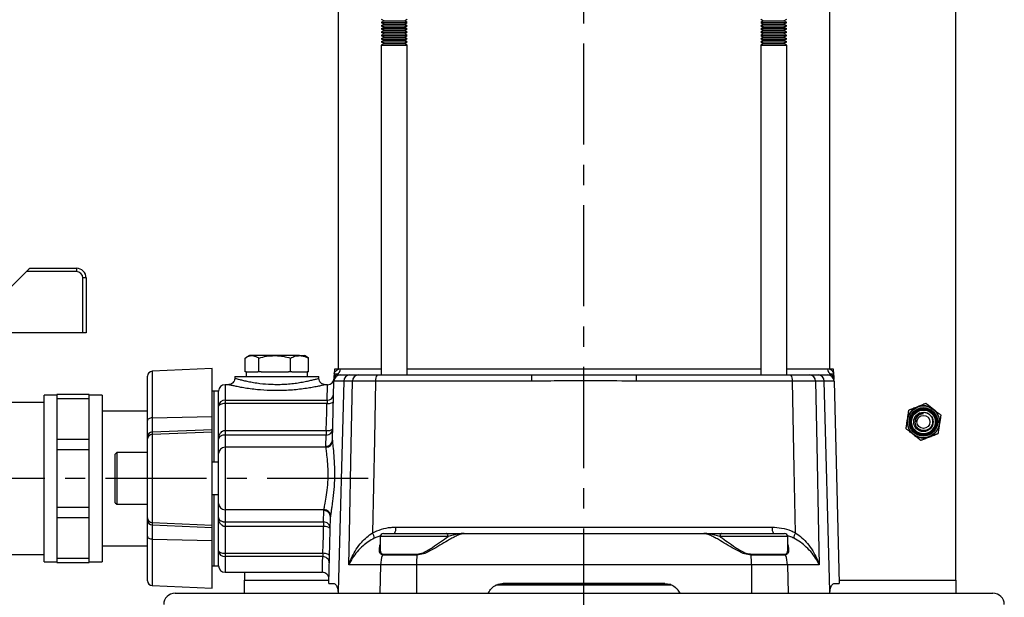
# Model space of a CAD drawing. Units: inches. Extents: x -1 to 2099, y -9 to 2961.
# Drawn here: x 680 to 984, y 1852 to 2031 of the extents above; entities that cross this region are included whole.
import ezdxf

# ---------------------------------------------------------------- set-up
doc = ezdxf.new("R2010")
doc.units = ezdxf.units.IN
doc.header["$MEASUREMENT"] = 0
doc.linetypes.add('CENTER', pattern=[2, 1.25, -0.25, 0.25, -0.25])
doc.layers.add('Centre', color=1, linetype='CENTER')
doc.layers.add('Dimension', color=44, linetype='Continuous')
doc.styles.get("Standard").update_dxf_attribs({"font": 'arial.ttf'})
doc.dimstyles.new('ISO-25', dxfattribs={"dimtxt": 2.5, "dimasz": 2.5, "dimexe": 1.25, "dimexo": 0.625, "dimtad": 1, "dimtxsty": 'Standard', "dimcen": 2.5, "dimadec": 0, "dimazin": 0, "dimtfac": 1, "dimtmove": 0, "dimatfit": 3, "dimfxl": 0, "dimarcsym": 0})

# ---------------------------------------------------------------- blocks, each defined once
blk = doc.blocks.new('*D302')
at = {"layer": 'Defpoints', "color": 0, "transparency": 16777216}
for p in [(518.35, 1888.82), (313.25, 1823.32), (694.15, 1823.32)]:
    blk.add_point(p, dxfattribs=at)
at = {"layer": 'Dimension', "color": 0, "lineweight": -2, "transparency": 16777216}
for p, q in [((313.25, 1921.82), (313.25, 1954.82)), ((508.35, 1888.82), (303.25, 1888.82)), ((313.25, 1888.82), (313.25, 1823.32)), ((684.15, 1823.32), (303.25, 1823.32)), ((313.25, 1790.32), (313.25, 1715.82)), ((313.25, 1715.82), (232.99, 1715.82))]:
    blk.add_line(p, q, dxfattribs=at)
at = {"layer": 'Dimension', "color": 0, "transparency": 16777216}
for points in [[(307.75, 1921.82), (318.75, 1921.82), (313.25, 1888.82)], [(307.75, 1790.32), (318.75, 1790.32), (313.25, 1823.32)]]:
    blk.add_solid(points, dxfattribs=at)
at = {"layer": 'Dimension', "color": 0, "transparency": 16777216, "insert": (265.62, 1745.85), "char_height": 25, "attachment_point": 5}
blk.add_mtext('65,5', dxfattribs=at)

msp = doc.modelspace()

# ---------------------------------------------------------------- linework, layer by layer
at = {"color": 7, "linetype": 'Continuous', "lineweight": 25}
for p, q in [((969.133, 1857.3182), (969.133, 2073.3182)), ((778.1466, 2036.6598), (778.1466, 1922.6182)), ((930.1466, 1922.6182), (930.1466, 2036.6598)), ((791.4567, 2030.8182), (792.3227, 2030.3182)), ((792.3227, 2030.3182), (791.4567, 2029.8182)), ((791.4567, 2029.8182), (792.3227, 2029.3182)), ((791.4567, 2029.8182), (792.1673, 2029.8182)), ((792.3227, 2029.3182), (791.4567, 2028.8182)), ((791.4567, 2028.8182), (792.3227, 2028.3182)), ((791.4567, 2028.8182), (792.1673, 2028.8182)), ((792.3227, 2028.3182), (791.4567, 2027.8182)), ((792.1673, 2029.8182), (799.4567, 2029.8182)), ((792.1673, 2028.8182), (799.4567, 2028.8182)), ((792.3227, 2030.3182), (792.8795, 2030.3182)), ((792.3227, 2029.3182), (792.8795, 2029.3182)), ((792.3227, 2028.3182), (792.8795, 2028.3182)), ((792.8795, 2030.3182), (798.5907, 2030.3182)), ((792.8795, 2029.3182), (798.5907, 2029.3182)), ((792.8795, 2028.3182), (798.5907, 2028.3182)), ((798.5907, 2030.3182), (799.4567, 2030.8182)), ((799.4567, 2029.8182), (798.5907, 2030.3182)), ((798.5907, 2029.3182), (799.4567, 2029.8182)), ((799.4567, 2028.8182), (798.5907, 2029.3182)), ((798.5907, 2028.3182), (799.4567, 2028.8182)), ((799.4567, 2027.8182), (798.5907, 2028.3182)), ((908.8364, 2030.8182), (909.7025, 2030.3182)), ((909.7025, 2030.3182), (908.8364, 2029.8182)), ((908.8364, 2029.8182), (909.7025, 2029.3182)), ((908.8364, 2029.8182), (915.1124, 2029.8182)), ((909.7025, 2029.3182), (908.8364, 2028.8182)), ((908.8364, 2028.8182), (909.7025, 2028.3182)), ((908.8364, 2028.8182), (915.1124, 2028.8182)), ((909.7025, 2028.3182), (908.8364, 2027.8182)), ((909.7025, 2030.3182), (914.6196, 2030.3182)), ((909.7025, 2029.3182), (914.6196, 2029.3182)), ((909.7025, 2028.3182), (914.6196, 2028.3182)), ((914.6196, 2030.3182), (915.9704, 2030.3182)), ((914.6196, 2029.3182), (915.9704, 2029.3182)), ((914.6196, 2028.3182), (915.9704, 2028.3182)), ((915.1124, 2029.8182), (916.8364, 2029.8182)), ((915.1124, 2028.8182), (916.8364, 2028.8182)), ((915.9704, 2030.3182), (916.8364, 2030.8182)), ((916.8364, 2029.8182), (915.9704, 2030.3182)), ((915.9704, 2029.3182), (916.8364, 2029.8182)), ((916.8364, 2028.8182), (915.9704, 2029.3182)), ((915.9704, 2028.3182), (916.8364, 2028.8182)), ((916.8364, 2027.8182), (915.9704, 2028.3182)), ((791.4567, 2027.8182), (792.3227, 2027.3182)), ((791.4567, 2027.8182), (792.1673, 2027.8182)), ((792.3227, 2027.3182), (791.4567, 2026.8182)), ((791.4567, 2026.8182), (792.3227, 2026.3182)), ((791.4567, 2026.8182), (792.1673, 2026.8182)), ((792.3227, 2026.3182), (791.4567, 2025.8182)), ((791.4567, 2025.8182), (792.3227, 2025.3182)), ((791.4567, 2025.8182), (792.1673, 2025.8182)), ((792.3227, 2025.3182), (791.4567, 2024.8182)), ((792.1673, 2027.8182), (799.4567, 2027.8182)), ((792.1673, 2026.8182), (799.4567, 2026.8182)), ((792.1673, 2025.8182), (799.4567, 2025.8182)), ((792.3227, 2027.3182), (792.8795, 2027.3182)), ((792.3227, 2026.3182), (792.8795, 2026.3182)), ((792.3227, 2025.3182), (792.8795, 2025.3182)), ((792.8795, 2027.3182), (798.5907, 2027.3182)), ((792.8795, 2026.3182), (798.5907, 2026.3182)), ((792.8795, 2025.3182), (798.5907, 2025.3182)), ((798.5907, 2027.3182), (799.4567, 2027.8182)), ((799.4567, 2026.8182), (798.5907, 2027.3182)), ((798.5907, 2026.3182), (799.4567, 2026.8182)), ((799.4567, 2025.8182), (798.5907, 2026.3182)), ((798.5907, 2025.3182), (799.4567, 2025.8182)), ((799.4567, 2024.8182), (798.5907, 2025.3182)), ((908.8364, 2027.8182), (909.7025, 2027.3182)), ((908.8364, 2027.8182), (915.1124, 2027.8182)), ((909.7025, 2027.3182), (908.8364, 2026.8182)), ((908.8364, 2026.8182), (909.7025, 2026.3182)), ((908.8364, 2026.8182), (915.1124, 2026.8182)), ((909.7025, 2026.3182), (908.8364, 2025.8182)), ((908.8364, 2025.8182), (909.7025, 2025.3182)), ((908.8364, 2025.8182), (915.1124, 2025.8182)), ((909.7025, 2025.3182), (908.8364, 2024.8182)), ((909.7025, 2027.3182), (914.6196, 2027.3182)), ((909.7025, 2026.3182), (914.6196, 2026.3182)), ((909.7025, 2025.3182), (914.6196, 2025.3182)), ((914.6196, 2027.3182), (915.9704, 2027.3182)), ((914.6196, 2026.3182), (915.9704, 2026.3182)), ((914.6196, 2025.3182), (915.9704, 2025.3182)), ((915.1124, 2027.8182), (916.8364, 2027.8182)), ((915.1124, 2026.8182), (916.8364, 2026.8182)), ((915.1124, 2025.8182), (916.8364, 2025.8182)), ((915.9704, 2027.3182), (916.8364, 2027.8182)), ((916.8364, 2026.8182), (915.9704, 2027.3182)), ((915.9704, 2026.3182), (916.8364, 2026.8182)), ((916.8364, 2025.8182), (915.9704, 2026.3182)), ((915.9704, 2025.3182), (916.8364, 2025.8182)), ((916.8364, 2024.8182), (915.9704, 2025.3182)), ((791.4567, 2024.8182), (792.3227, 2024.3182)), ((791.4567, 2024.8182), (792.1673, 2024.8182)), ((792.3227, 2024.3182), (791.4567, 2023.8182)), ((791.4567, 2023.8182), (792.3227, 2023.3182)), ((791.4567, 2023.8182), (792.1673, 2023.8182)), ((792.3227, 2023.3182), (791.4567, 2022.8182)), ((791.4567, 2022.8182), (791.4567, 1920.8182)), ((791.4567, 2022.8182), (792.1673, 2022.8182)), ((792.1673, 2024.8182), (799.4567, 2024.8182)), ((792.1673, 2023.8182), (799.4567, 2023.8182)), ((792.1673, 2022.8182), (799.4567, 2022.8182)), ((792.3227, 2024.3182), (792.8795, 2024.3182)), ((792.3227, 2023.3182), (792.8795, 2023.3182)), ((792.8795, 2024.3182), (798.5907, 2024.3182)), ((792.8795, 2023.3182), (798.5907, 2023.3182)), ((798.5907, 2024.3182), (799.4567, 2024.8182)), ((799.4567, 2023.8182), (798.5907, 2024.3182)), ((798.5907, 2023.3182), (799.4567, 2023.8182)), ((799.4567, 2022.8182), (798.5907, 2023.3182)), ((799.4567, 1920.8182), (799.4567, 2022.8182)), ((908.8364, 2024.8182), (909.7025, 2024.3182)), ((908.8364, 2024.8182), (915.1124, 2024.8182)), ((909.7025, 2024.3182), (908.8364, 2023.8182)), ((908.8364, 2023.8182), (909.7025, 2023.3182)), ((908.8364, 2023.8182), (915.1124, 2023.8182)), ((909.7025, 2023.3182), (908.8364, 2022.8182)), ((908.8364, 2022.8182), (908.8364, 1920.8182)), ((908.8364, 2022.8182), (915.1124, 2022.8182)), ((909.7025, 2024.3182), (914.6196, 2024.3182)), ((909.7025, 2023.3182), (914.6196, 2023.3182)), ((914.6196, 2024.3182), (915.9704, 2024.3182)), ((914.6196, 2023.3182), (915.9704, 2023.3182)), ((915.1124, 2024.8182), (916.8364, 2024.8182)), ((915.1124, 2023.8182), (916.8364, 2023.8182)), ((915.1124, 2022.8182), (916.8364, 2022.8182)), ((915.9704, 2024.3182), (916.8364, 2024.8182)), ((916.8364, 2023.8182), (915.9704, 2024.3182)), ((915.9704, 2023.3182), (916.8364, 2023.8182)), ((916.8364, 2022.8182), (915.9704, 2023.3182)), ((916.8364, 1920.8182), (916.8364, 2022.8182)), ((676.5827, 1947.7081), (681.6928, 1952.8182)), ((697.1466, 1952.8182), (681.6928, 1952.8182)), ((682.6928, 1953.8182), (697.1466, 1953.8182)), ((697.1466, 1953.8182), (697.1466, 1952.8182)), ((699.1466, 1933.8182), (699.1466, 1950.8182)), ((700.1466, 1950.8182), (699.1466, 1950.8182)), ((700.1466, 1950.8182), (700.1466, 1933.8182)), ((699.1466, 1933.8182), (677.2678, 1933.8182)), ((700.1466, 1933.8182), (699.1466, 1933.8182)), ((749.3623, 1921.8182), (749.3623, 1926.059)), ((750.6466, 1926.8182), (749.7318, 1926.2901)), ((751.4725, 1926.8182), (750.6466, 1926.8182)), ((758.4747, 1926.8182), (751.4725, 1926.8182)), ((753.5826, 1921.8182), (753.5826, 1926.059)), ((766.1488, 1926.8182), (758.4747, 1926.8182)), ((763.3668, 1921.8182), (763.3668, 1926.059)), ((766.1488, 1926.8182), (767.6466, 1926.8182)), ((768.5614, 1926.2901), (767.6466, 1926.8182)), ((768.9308, 1926.059), (768.5407, 1926.2958)), ((768.9308, 1921.8182), (768.9308, 1926.059)), ((739.1466, 1922.7745), (720.5812, 1921.964)), ((739.1466, 1908.006), (739.1466, 1922.7745)), ((749.6466, 1921.8182), (749.3623, 1921.8182)), ((749.6466, 1921.8182), (749.6466, 1920.3182)), ((749.6466, 1921.8182), (753.2967, 1921.8182)), ((753.5826, 1921.8182), (753.2967, 1921.8182)), ((754.2454, 1921.8182), (753.5826, 1921.8182)), ((754.2454, 1921.8182), (762.7041, 1921.8182)), ((763.3668, 1921.8182), (762.7041, 1921.8182)), ((763.7437, 1921.8182), (763.3668, 1921.8182)), ((763.7437, 1921.8182), (768.5539, 1921.8182)), ((768.9308, 1921.8182), (768.5539, 1921.8182)), ((768.6466, 1920.3182), (768.6466, 1921.8182)), ((776.9437, 1922.6182), (776.906, 1921.1793)), ((778.0828, 1922.6182), (776.9437, 1922.6182)), ((791.4567, 1922.6182), (778.8089, 1922.6182)), ((908.8364, 1922.6182), (799.4567, 1922.6182)), ((929.4842, 1922.6182), (916.8364, 1922.6182)), ((930.2103, 1922.6182), (929.4842, 1922.6182)), ((931.3494, 1922.6182), (930.2103, 1922.6182)), ((931.3871, 1921.1793), (931.3494, 1922.6182)), ((719.1466, 1906.7012), (719.1466, 1920.4654)), ((746.1466, 1920.3182), (746.1466, 1919.816)), ((746.1466, 1920.3182), (772.1466, 1920.3182)), ((772.1466, 1919.8107), (772.1466, 1920.3182)), ((776.3393, 1900.6584), (776.8162, 1918.8705)), ((779.8305, 1918.8705), (778.1299, 1853.9252)), ((778.8155, 1920.8182), (781.7093, 1920.8182)), ((782.5302, 1918.8705), (779.8305, 1918.8705)), ((781.7093, 1920.8182), (784.4089, 1920.8182)), ((837.8931, 1918.8705), (789.7024, 1918.8705)), ((790.1467, 1920.8182), (838.0052, 1920.8182)), ((838.0052, 1920.8182), (839.7903, 1920.8298)), ((868.832, 1920.8244), (870.288, 1920.8182)), ((870.288, 1920.8182), (918.1465, 1920.8182)), ((918.5908, 1918.8705), (870.4, 1918.8705)), ((923.8842, 1920.8182), (926.5839, 1920.8182)), ((928.4626, 1918.8705), (925.763, 1918.8705)), ((926.5839, 1920.8182), (929.4777, 1920.8182)), ((930.1633, 1853.9252), (928.4626, 1918.8705)), ((931.477, 1918.8705), (933.115, 1856.3182)), ((741.1466, 1915.8182), (739.6466, 1915.8182)), ((741.1466, 1911.1659), (741.1466, 1915.8182)), ((744.149, 1917.8182), (743.1466, 1917.8182)), ((774.8403, 1917.8182), (774.1151, 1917.8182)), ((691.1466, 1914.5682), (687.1466, 1914.5682)), ((687.1466, 1888.8182), (687.1466, 1914.5682)), ((701.1466, 1914.8182), (691.1466, 1914.8182)), ((691.1466, 1914.8182), (691.1466, 1913.5374)), ((691.1466, 1913.5374), (701.1466, 1913.5374)), ((691.1466, 1913.5374), (691.1466, 1900.8685)), ((701.1466, 1913.5374), (701.1466, 1914.8182)), ((705.1466, 1914.5682), (701.1466, 1914.5682)), ((701.1466, 1900.8685), (701.1466, 1913.5374)), ((705.1466, 1914.5682), (705.1466, 1863.0682)), ((743.1466, 1912.9997), (774.7098, 1912.9997)), ((743.1466, 1912.9997), (743.1466, 1911.964)), ((687.1466, 1912.3182), (677.1466, 1912.3182)), ((719.1466, 1909.6682), (705.1466, 1909.6682)), ((741.1466, 1900.9395), (741.1466, 1911.1659)), ((743.1466, 1911.964), (743.1466, 1903.6772)), ((774.6555, 1911.964), (743.1466, 1911.964)), ((957.7353, 1911.1413), (956.8714, 1910.8015)), ((961.8849, 1910.5185), (962.6111, 1909.9402)), ((719.1466, 1901.7495), (719.1466, 1906.7012)), ((720.5812, 1907.548), (739.1466, 1908.006)), ((720.5812, 1907.548), (720.5812, 1903.197)), ((739.1466, 1903.98), (739.1466, 1908.006)), ((954.1195, 1906.6012), (954.2573, 1907.5193)), ((720.5812, 1903.197), (739.1466, 1903.98)), ((739.1466, 1903.2649), (739.1466, 1903.98)), ((743.1466, 1903.6772), (743.1466, 1902.2577)), ((743.1466, 1903.6772), (774.4311, 1903.6772)), ((774.4311, 1903.6772), (774.4311, 1902.2577)), ((964.1466, 1906.0352), (964.0088, 1905.1171)), ((691.1466, 1900.8685), (691.1466, 1897.7764)), ((701.1466, 1900.8685), (691.1466, 1900.8685)), ((701.1466, 1897.7764), (701.1466, 1900.8685)), ((719.1466, 1901.0344), (719.1466, 1901.7495)), ((719.1466, 1876.602), (719.1466, 1901.0344)), ((720.5812, 1902.4819), (739.1466, 1903.2649)), ((720.5812, 1903.197), (720.5812, 1902.4819)), ((720.5812, 1902.4819), (720.5812, 1875.1544)), ((739.1466, 1874.3715), (739.1466, 1903.2649)), ((741.1466, 1896.5456), (741.1466, 1900.9395)), ((743.1466, 1902.2577), (743.1466, 1898.4775)), ((774.4311, 1902.2577), (743.1466, 1902.2577)), ((774.34, 1898.7789), (774.4311, 1902.2577)), ((956.3812, 1902.1179), (955.655, 1902.6962)), ((960.5307, 1901.4951), (961.3947, 1901.8349)), ((691.1466, 1897.7764), (691.1466, 1879.86)), ((691.1466, 1897.7764), (701.1466, 1897.7764)), ((701.1466, 1879.86), (701.1466, 1897.7764)), ((743.1466, 1898.4775), (743.1466, 1879.1589)), ((774.3442, 1898.4775), (743.1466, 1898.4775)), ((709.6466, 1896.8182), (709.1466, 1896.3182)), ((709.1466, 1896.0685), (709.1466, 1896.3182)), ((709.1466, 1881.3182), (709.1466, 1896.0685)), ((719.1466, 1896.8182), (709.6466, 1896.8182)), ((709.6466, 1896.8182), (709.6466, 1896.5519)), ((709.6466, 1896.5519), (709.6466, 1880.8182)), ((741.1466, 1881.0908), (741.1466, 1896.5456)), ((741.1466, 1893.8182), (739.1466, 1893.8182)), ((687.1466, 1863.0682), (687.1466, 1888.8182)), ((739.1466, 1883.8182), (741.1466, 1883.8182)), ((701.1466, 1879.86), (691.1466, 1879.86)), ((691.1466, 1879.86), (691.1466, 1876.7678)), ((701.1466, 1876.7678), (701.1466, 1879.86)), ((709.1466, 1881.3182), (709.6466, 1880.8182)), ((709.6466, 1880.8182), (719.1466, 1880.8182)), ((741.1466, 1876.6969), (741.1466, 1881.0908)), ((773.735, 1879.1589), (743.1466, 1879.1589)), ((743.1466, 1879.1589), (743.1466, 1875.3786)), ((691.1466, 1876.7678), (701.1466, 1876.7678)), ((691.1466, 1876.7678), (691.1466, 1864.099)), ((701.1466, 1864.099), (701.1466, 1876.7678)), ((719.1466, 1875.8869), (719.1466, 1876.602)), ((741.1466, 1866.4705), (741.1466, 1876.6969)), ((773.626, 1875.3786), (773.7179, 1878.8868)), ((775.1782, 1856.3182), (775.7172, 1876.9026)), ((719.1466, 1870.9352), (719.1466, 1875.8869)), ((720.5812, 1875.1544), (739.1466, 1874.3715)), ((720.5812, 1875.1544), (720.5812, 1874.4394)), ((720.5812, 1874.4394), (739.1466, 1873.6564)), ((720.5812, 1874.4394), (720.5812, 1870.0884)), ((739.1466, 1873.6564), (739.1466, 1874.3715)), ((739.1466, 1869.6304), (739.1466, 1873.6564)), ((743.1466, 1875.3786), (773.626, 1875.3786)), ((743.1466, 1875.3786), (743.1466, 1873.9592)), ((773.626, 1873.9592), (743.1466, 1873.9592)), ((743.1466, 1873.9592), (743.1466, 1865.6724)), ((773.626, 1875.3786), (773.626, 1873.9592)), ((795.9309, 1873.7658), (912.3622, 1873.7658)), ((719.1466, 1857.171), (719.1466, 1870.9352)), ((720.5812, 1870.0884), (739.1466, 1869.6304)), ((791.1294, 1870.8356), (791.0688, 1867.3623)), ((792.1293, 1871.8182), (811.4976, 1871.8182)), ((817.1169, 1871.8182), (891.1762, 1871.8182)), ((896.7955, 1871.8182), (916.1639, 1871.8182)), ((917.2244, 1867.3625), (917.1637, 1870.8356)), ((705.1466, 1867.9682), (719.1466, 1867.9682)), ((739.1466, 1854.8619), (739.1466, 1869.6304)), ((677.1466, 1865.3182), (687.1466, 1865.3182)), ((701.1466, 1864.099), (691.1466, 1864.099)), ((691.1466, 1864.099), (691.1466, 1862.8182)), ((701.1466, 1862.8182), (701.1466, 1864.099)), ((741.1466, 1861.8182), (741.1466, 1866.4705)), ((743.1466, 1865.6724), (773.4016, 1865.6724)), ((743.1466, 1865.6724), (743.1466, 1864.6367)), ((773.3473, 1864.6367), (743.1466, 1864.6367)), ((802.4409, 1865.1377), (791.773, 1865.1377)), ((791.8262, 1865.4522), (802.4483, 1865.4522)), ((905.8449, 1865.4522), (916.467, 1865.4522)), ((916.5201, 1865.1377), (905.8522, 1865.1377)), ((687.1466, 1863.0682), (691.1466, 1863.0682)), ((691.1466, 1862.8182), (701.1466, 1862.8182)), ((701.1466, 1863.0682), (705.1466, 1863.0682)), ((739.6466, 1861.8182), (741.1466, 1861.8182)), ((791.2434, 1862.08), (781.4094, 1862.08)), ((791.2434, 1862.08), (791.0278, 1853.3182)), ((802.3679, 1862.08), (791.2434, 1862.08)), ((802.3679, 1862.08), (802.3382, 1853.3182)), ((905.9252, 1862.08), (802.3679, 1862.08)), ((905.9252, 1862.08), (905.955, 1853.3182)), ((917.0498, 1862.08), (905.9252, 1862.08)), ((917.0498, 1862.08), (917.2654, 1853.3182)), ((926.8838, 1862.08), (917.0498, 1862.08)), ((743.1466, 1859.8182), (773.2168, 1859.8182)), ((749.133, 1859.8182), (749.133, 1857.3182)), ((720.5812, 1855.6724), (739.1466, 1854.8619)), ((749.133, 1853.3182), (749.133, 1857.3182)), ((775.1782, 1856.3182), (776.8555, 1856.3182)), ((854.1466, 1855.8182), (826.8355, 1855.8182)), ((881.0496, 1855.9766), (827.4795, 1855.9766)), ((879.1716, 1856.3182), (829.1215, 1856.3182)), ((881.3595, 1855.8182), (854.1466, 1855.8182)), ((931.4377, 1856.3182), (933.115, 1856.3182)), ((969.133, 1857.3182), (969.133, 1853.3182)), ((727.6466, 1853.3182), (980.6466, 1853.3182))]:
    msp.add_line(p, q, dxfattribs=at)
at = {"color": 8, "linetype": 'Continuous', "lineweight": 25}
for p, q in [((720.5812, 1921.964), (720.5812, 1907.548)), ((739.6466, 1915.8182), (739.6466, 1893.8182)), ((743.1466, 1917.8182), (743.1466, 1912.9997)), ((739.6466, 1883.8182), (739.6466, 1861.8182)), ((720.5812, 1870.0884), (720.5812, 1855.6724)), ((791.18, 1871.0816), (789.2871, 1870.3448)), ((812.1092, 1870.8356), (791.1294, 1870.8356)), ((917.1637, 1870.8356), (896.1839, 1870.8356)), ((743.1466, 1864.6367), (743.1466, 1859.8182)), ((749.133, 1857.3182), (775.2044, 1857.3182)), ((933.0888, 1857.3182), (969.133, 1857.3182))]:
    msp.add_line(p, q, dxfattribs=at)
at = {"color": 7, "linetype": 'Continuous', "lineweight": 25, "flags": 128}
for points in [[(681.6928, 1952.8182), (681.8879, 1953.0133), (682.0755, 1953.2009), (682.2484, 1953.3738), (682.3999, 1953.5253), (682.5243, 1953.6497), (682.6167, 1953.7421), (682.6736, 1953.799), (682.6928, 1953.8182)], [(781.4094, 1862.08), (781.6016, 1871.8182), (782.1429, 1899.2429), (782.5302, 1918.8705)], [(789.7024, 1918.8705), (789.3374, 1900.8272), (788.7541, 1871.9978)], [(919.539, 1871.9978), (919.1382, 1891.8092), (918.5908, 1918.8705)], [(925.763, 1918.8705), (926.1502, 1899.2429), (926.6915, 1871.8182), (926.8838, 1862.08)], [(774.7098, 1912.9997), (774.7003, 1912.8188), (774.6878, 1912.5801), (774.6727, 1912.2918), (774.6555, 1911.964)], [(774.6555, 1911.964), (775.0431, 1911.9706), (775.4159, 1912.0072), (775.7599, 1912.0725), (776.062, 1912.1639), (776.3107, 1912.2779), (776.4967, 1912.4104), (776.6129, 1912.5562), (776.6549, 1912.7098)], [(743.1466, 1911.964), (742.7564, 1911.9486), (742.3812, 1911.9032), (742.0354, 1911.8295), (741.7324, 1911.7302), (741.4836, 1911.6093), (741.2988, 1911.4713), (741.185, 1911.3216), (741.1466, 1911.1659)], [(774.4311, 1903.6772), (774.5072, 1906.4868), (774.5821, 1909.2514), (774.6555, 1911.964)], [(720.5812, 1907.548), (720.298, 1907.5256), (720.0275, 1907.4732), (719.7795, 1907.3928), (719.563, 1907.2873), (719.3859, 1907.1605), (719.2546, 1907.017), (719.1738, 1906.862), (719.1466, 1906.7012)], [(963.6498, 1902.7253), (963.6493, 1902.7247), (963.6488, 1902.724), (963.6482, 1902.7233), (963.6477, 1902.7226), (963.6471, 1902.7219), (963.6466, 1902.7213), (963.6461, 1902.7206), (963.6455, 1902.7199)], [(773.4016, 1865.6724), (773.475, 1868.385), (773.5499, 1871.1496), (773.626, 1873.9592)], [(719.1466, 1870.9352), (719.1738, 1870.7744), (719.2546, 1870.6194), (719.3859, 1870.4759), (719.563, 1870.3491), (719.7795, 1870.2436), (720.0275, 1870.1632), (720.298, 1870.1108), (720.5812, 1870.0884)], [(812.1092, 1870.8356), (812.0957, 1871.0282), (812.0597, 1871.2129), (812.0025, 1871.3828), (811.9264, 1871.5314), (811.8341, 1871.6533), (811.7292, 1871.7437), (811.6157, 1871.7994), (811.4976, 1871.8182)], [(896.7955, 1871.8182), (896.6775, 1871.7994), (896.5639, 1871.7437), (896.459, 1871.6533), (896.3668, 1871.5314), (896.2907, 1871.3828), (896.2335, 1871.2129), (896.1975, 1871.0282), (896.1839, 1870.8356)], [(741.1466, 1866.4705), (741.185, 1866.3148), (741.2988, 1866.1651), (741.4836, 1866.0271), (741.7324, 1865.9062), (742.0354, 1865.8069), (742.3812, 1865.7332), (742.7564, 1865.6877), (743.1466, 1865.6724)], [(773.4016, 1865.6724), (773.3844, 1865.3446), (773.3693, 1865.0563), (773.3568, 1864.8176), (773.3473, 1864.6367)], [(775.4009, 1864.8219), (775.3661, 1864.9796), (775.2547, 1865.1331), (775.0712, 1865.2766), (774.8227, 1865.4044), (774.5189, 1865.5116), (774.1715, 1865.5939), (773.7942, 1865.6482), (773.4016, 1865.6724)]]:
    msp.add_lwpolyline(points, dxfattribs=at)
at = {"color": 8, "linetype": 'Continuous', "lineweight": 25, "flags": 128}
for points in [[(774.7098, 1912.9997), (774.7564, 1914.7187), (774.7929, 1916.0678), (774.8192, 1917.0381), (774.835, 1917.6228), (774.8403, 1917.8182), (774.8403, 1917.8182)], [(773.2168, 1859.8182), (773.2221, 1860.0136), (773.2379, 1860.5983), (773.2642, 1861.5685), (773.3008, 1862.9177), (773.3473, 1864.6367)]]:
    msp.add_lwpolyline(points, dxfattribs=at)
at = {"color": 7, "linetype": 'Continuous', "lineweight": 25}
for radius in [4.9215, 4.4215, 4.1608, 3.9608, 3.6608, 3, 2]:
    msp.add_circle((959.133, 1906.3182), radius, dxfattribs=at)
for centre, radius, start, end in [((697.1466, 1950.8182), 3, 0, 90), ((697.1466, 1950.8182), 2, 0, 90), ((720.6466, 1920.4654), 1.5, 92.5, 180), ((776.8137, 1922.8056), 2.004, 301.086776, 354.633136), ((931.4795, 1922.8056), 2.004, 185.366864, 238.913224), ((774.8403, 1919.8182), 2, 269.958468, 358.5), ((778.8155, 1918.8182), 2, 90, 178.5), ((778.81, 1919.3581), 1.9804, 119.04879, 178.412956), ((778.8628, 1920.6235), 2, 171.332865, 178.512522), ((781.7693, 1918.8803), 1.9388, 91.774958, 180.288529), ((784.469, 1918.8803), 1.9388, 91.774954, 180.288306), ((792.2105, 1919.3229), 2.5486, 144.07544, 190.223148), ((846.586, 1919.3474), 8.7059, 170.274011, 183.140188), ((861.7072, 1919.3474), 8.7059, 356.859812, 9.725989), ((916.0827, 1919.3229), 2.5486, 349.776852, 35.92456), ((923.8242, 1918.8803), 1.9388, 359.711694, 88.225046), ((926.5238, 1918.8803), 1.9388, 359.711471, 88.225042), ((929.4777, 1918.8182), 2, 1.5, 90), ((929.4831, 1919.3581), 1.9804, 1.587044, 60.95121), ((929.4313, 1920.6236), 1.9991, 1.484673, 8.678611), ((739.6466, 1913.8182), 2, 90, 104.477512), ((743.1466, 1915.8182), 2, 90, 180), ((743.0669, 1911.079), 1.9223, 87.625836, 177.411081), ((774.7961, 1914.9154), 1.9177, 267.419074, 355.986215), ((959.133, 1906.3182), 5.0215, 116.769174, 166.161377), ((959.133, 1906.3182), 5.7715, 141.430821, 141.499729), ((959.133, 1906.3182), 5.0215, 56.769174, 106.161377), ((959.133, 1906.3182), 5.7715, 81.430821, 81.499729), ((959.133, 1906.3182), 5.0215, 356.769174, 46.161377), ((959.133, 1906.3182), 5.0215, 176.769174, 226.161377), ((959.133, 1906.3182), 2.5, 90, 161.536959), ((959.133, 1906.3182), 5.7715, 21.430821, 21.499729), ((774.4675, 1904.2222), 1.9648, 268.938873, 357.522626), ((774.9528, 1905.9844), 2.3654, 257.257711, 308.657799), ((959.133, 1906.3182), 5.7715, 201.430821, 201.499729), ((959.133, 1906.3182), 5.0215, 296.769174, 346.161377), ((720.6189, 1901.725), 1.4725, 91.467307, 179.046804), ((720.6189, 1901.0099), 1.4725, 91.467162, 179.046949), ((774.3764, 1900.7434), 1.9648, 268.938917, 357.522369), ((774.3678, 1900.455), 1.9777, 269.317285, 357.151861), ((959.133, 1906.3182), 5.0215, 236.769174, 286.161377), ((959.133, 1906.3182), 5.7715, 261.430821, 261.499729), ((743.1131, 1896.5109), 1.9668, 89.024297, 178.989912), ((743.1131, 1881.1255), 1.9668, 181.010066, 270.97578), ((773.7538, 1877.1789), 1.9801, 359.874771, 90.543723), ((720.6189, 1876.6264), 1.4725, 180.953018, 268.532871), ((773.7485, 1876.9183), 1.9688, 359.543958, 90.890588), ((720.6189, 1875.9114), 1.4725, 180.953093, 268.532796), ((773.6566, 1873.4101), 1.9688, 359.543958, 90.890588), ((774.0376, 1871.5947), 2.4, 48.580146, 99.873697), ((793.2146, 1873.3085), 2.7545, 327.245715, 9.557444), ((915.0785, 1873.3085), 2.7545, 170.442556, 212.754285), ((785.7009, 1870.1009), 3.5945, 3.890775, 31.851209), ((792.1293, 1870.8182), 1, 90, 179), ((916.1639, 1870.8182), 1, 1, 90), ((922.5923, 1870.1009), 3.5945, 148.148791, 176.109225), ((743.067, 1866.5574), 1.9223, 182.589087, 272.374025), ((773.4202, 1862.7112), 1.9269, 1.168245, 92.166926), ((801.8123, 1861.8241), 10.572, 161.733754, 178.613242), ((790.769, 1865.4691), 1.0573, 341.734168, 359.084471), ((875.3353, 1861.8676), 72.9677, 177.431376, 179.833257), ((795.1363, 1865.4653), 7.312, 357.432671, 359.897913), ((913.1569, 1865.4653), 7.312, 180.102087, 182.567329), ((832.9578, 1861.8676), 72.9677, 0.166743, 2.568624), ((917.5242, 1865.4691), 1.0573, 180.915529, 198.265832), ((906.4808, 1861.8241), 10.572, 1.386758, 18.266246), ((739.6466, 1863.8182), 2, 255.522488, 270), ((743.1466, 1861.8182), 2, 180, 270), ((773.2168, 1857.8182), 2, 358.5, 89.958468), ((720.6466, 1857.171), 1.5, 180, 267.5), ((727.6466, 1849.8182), 3.5, 90, 180), ((980.6466, 1849.8182), 3.5, 0, 90)]:
    msp.add_arc(centre, radius, start, end, dxfattribs=at)
for centre, major_axis, ratio, start_param, end_param in [((826.832, 1918.8182), (50.0158, -0.0524), 0.00018451, 2.79264301, 3.14158802), ((881.4612, 1918.8182), (50.0158, 0.0524), 0.00018451, 0.00000464, 0.34894964), ((826.3578, 1900.7125), (50.0199, 0.1692), 0.27907057, 3.13334016, 3.15495217), ((826.3578, 1898.7806), (52.0191, 0.1074), 0.26817729, 3.13401633, 3.15562835), ((825.7357, 1878.8852), (52.0191, 0.1032), 0.26751559, 3.11450343, 3.13405659), ((825.7357, 1876.9533), (50.0198, 0.1646), 0.27801364, 3.11384381, 3.13339697), ((776.5043, 1851.3182), (0.1606, 4.9997), 0.36364477, 5.13558462, 5.27256182), ((931.7888, 1851.3182), (-0.1606, 4.9997), 0.36364477, 1.01062349, 1.14760069)]:
    msp.add_ellipse(centre, major_axis=major_axis, ratio=ratio, start_param=start_param, end_param=end_param, dxfattribs=at)
for points, knots in [([(749.3623, 1926.059), (749.8776, 1926.3604), (750.5731, 1926.7672), (751.2873, 1926.8077), (751.4725, 1926.8182)], [0, 0, 0, 0, 0.740720183, 1, 1, 1, 1]), ([(751.4725, 1926.8182), (752.0114, 1926.7305), (752.726, 1926.6143), (753.4136, 1926.1685), (753.5826, 1926.059)], [0, 0, 0, 0, 0.75423231, 1, 1, 1, 1]), ([(753.5826, 1926.059), (754.3771, 1926.2712), (755.9807, 1926.6995), (757.6384, 1926.7784), (758.4747, 1926.8182)], [0, 0, 0, 0, 0.49545833, 1, 1, 1, 1]), ([(758.4747, 1926.8182), (758.5907, 1926.8173), (759.4688, 1926.8104), (761.1245, 1926.6446), (762.6149, 1926.2554), (763.3668, 1926.059)], [0, 0, 0, 0, 0.0700874, 0.53078302, 1, 1, 1, 1]), ([(763.3668, 1926.059), (763.8187, 1926.2712), (764.7306, 1926.6995), (765.6732, 1926.7784), (766.1488, 1926.8182)], [0, 0, 0, 0, 0.4954588, 1, 1, 1, 1]), ([(766.1488, 1926.8182), (766.2148, 1926.8173), (766.7142, 1926.8104), (767.6557, 1926.6446), (768.5032, 1926.2554), (768.9308, 1926.059)], [0, 0, 0, 0, 0.07008817, 0.5307836, 1, 1, 1, 1]), ([(778.8089, 1922.6182), (778.5988, 1922.6182), (778.3396, 1922.6182), (778.1236, 1922.6182), (778.0828, 1922.6182)], [0, 0, 0, 0, 0.81100587, 1, 1, 1, 1]), ([(746.126, 1919.8134), (746.1327, 1919.7593), (746.169, 1919.4652), (745.9861, 1918.9559), (745.6288, 1918.4267), (745.1911, 1918.0869), (744.7752, 1917.9047), (744.429, 1917.8256), (744.2265, 1917.8224), (744.149, 1917.8212)], [0, 0, 0, 0, 0.05217245, 0.28332, 0.49248449, 0.66240568, 0.80600629, 0.9257056, 1, 1, 1, 1]), ([(774.1159, 1917.8243), (774.083, 1917.8232), (773.8587, 1917.8155), (773.4384, 1917.922), (772.89, 1918.2155), (772.4375, 1918.7128), (772.1663, 1919.2834), (772.1759, 1919.6692), (772.1794, 1919.8128)], [0, 0, 0, 0, 0.03194619, 0.21767066, 0.41090419, 0.62853975, 0.86170048, 1, 1, 1, 1]), ([(776.8304, 1919.413), (776.8373, 1919.6782), (776.8512, 1920.208), (776.8635, 1920.6787), (776.8633, 1920.67), (776.8633, 1920.6694)], [0, 0, 0, 0, 0.48161236, 0.96215342, 1, 1, 1, 1]), ([(776.9035, 1921.1786), (776.9042, 1921.1686), (776.9097, 1921.0836), (776.8956, 1920.9996), (776.8832, 1920.9254)], [0, 0, 0, 0, 0.11753258, 1, 1, 1, 1]), ([(789.7024, 1918.8705), (788.6798, 1918.8731), (786.5893, 1918.8782), (783.9981, 1918.8784), (783.0195, 1918.8732), (782.5302, 1918.8705)], [0, 0, 0, 0, 0.32374127, 0.6618742, 1, 1, 1, 1]), ([(784.4089, 1920.8182), (784.8003, 1920.8182), (785.5831, 1920.8182), (787.6561, 1920.8182), (789.3286, 1920.8182), (790.1467, 1920.8182)], [0, 0, 0, 0, 0.33812804, 0.67625656, 1, 1, 1, 1]), ([(870.4, 1918.8705), (866.3296, 1918.9437), (858.1817, 1919.0901), (847.3344, 1918.9977), (840.5756, 1918.9067), (837.8931, 1918.8705)], [0, 0, 0, 0, 0.37581864, 0.75227125, 1, 1, 1, 1]), ([(918.1465, 1920.8182), (919.0005, 1920.8182), (920.7085, 1920.8182), (922.7537, 1920.8182), (923.5129, 1920.8182), (923.8842, 1920.8182)], [0, 0, 0, 0, 0.33812796, 0.67625585, 1, 1, 1, 1]), ([(925.763, 1918.8705), (925.2988, 1918.8731), (924.3497, 1918.8782), (921.7932, 1918.8784), (919.6583, 1918.8732), (918.5908, 1918.8705)], [0, 0, 0, 0, 0.32374212, 0.66187456, 1, 1, 1, 1]), ([(931.4106, 1920.9255), (931.3992, 1920.9909), (931.3845, 1921.0747), (931.3906, 1921.1598), (931.392, 1921.1786)], [0, 0, 0, 0, 0.77959357, 1, 1, 1, 1]), ([(931.4299, 1920.6694), (931.4299, 1920.6696), (931.4298, 1920.6732), (931.442, 1920.2047), (931.4559, 1919.6742), (931.4628, 1919.413)], [0, 0, 0, 0, 0.03925082, 0.52696754, 1, 1, 1, 1]), ([(954.2573, 1907.5193), (954.3133, 1907.8925), (954.4089, 1908.5293), (954.5185, 1909.2599), (954.5805, 1909.6732), (954.6096, 1909.8673), (954.6162, 1909.9105), (954.6162, 1909.911), (954.6162, 1909.9111)], [0, 0, 0, 0, 0.38055714, 0.64928471, 0.77828143, 0.90857306, 0.99546872, 1, 1, 1, 1]), ([(956.8714, 1910.8015), (956.399, 1910.6158), (955.7881, 1910.3756), (955.1117, 1910.1096), (954.8262, 1909.9973), (954.6513, 1909.9286), (954.6306, 1909.9204), (954.6206, 1909.9165)], [0, 0, 0, 0, 0.50669393, 0.65539904, 0.80509435, 0.90490625, 1, 1, 1, 1]), ([(959.9861, 1912.0263), (959.9775, 1912.0229), (959.9602, 1912.0161), (959.8125, 1911.958), (959.5025, 1911.8361), (958.7957, 1911.5582), (958.1606, 1911.3085), (957.7353, 1911.1413)], [0, 0, 0, 0, 0.0884721, 0.17664813, 0.31472392, 0.54115979, 1, 1, 1, 1]), ([(959.993, 1912.0253), (960.0003, 1912.0195), (960.0148, 1912.0079), (960.139, 1911.909), (960.3996, 1911.7015), (960.9936, 1911.2283), (961.5275, 1910.8032), (961.8849, 1910.5185)], [0, 0, 0, 0, 0.08847202, 0.17664784, 0.3147244, 0.54116039, 1, 1, 1, 1]), ([(962.6111, 1909.9402), (963.0081, 1909.624), (963.5216, 1909.215), (964.0901, 1908.7622), (964.3301, 1908.5711), (964.4771, 1908.454), (964.4945, 1908.4402), (964.503, 1908.4334)], [0, 0, 0, 0, 0.50669398, 0.65539931, 0.80509419, 0.90490614, 1, 1, 1, 1]), ([(953.7606, 1904.2094), (953.7616, 1904.2163), (953.7638, 1904.231), (953.7841, 1904.3662), (953.8291, 1904.6658), (953.932, 1905.3517), (954.0363, 1906.0466), (954.1091, 1906.5318), (954.1195, 1906.6012)], [0, 0, 0, 0, 0.07683163, 0.16284935, 0.29427346, 0.50481178, 0.92912093, 1, 1, 1, 1]), ([(959.133, 1908.8182), (958.8504, 1908.8347), (958.2853, 1908.8678), (957.4704, 1908.5432), (956.7069, 1907.9732), (956.3976, 1907.388), (956.228, 1907.0672)], [0, 0, 0, 0, 0.23119622, 0.46226173, 0.7051234, 1, 1, 1, 1]), ([(959.3369, 1909.3113), (959.6698, 1909.2434), (960.3357, 1909.1077), (961.1719, 1908.5026), (961.7534, 1907.6814), (962.0226, 1906.7202), (961.9596, 1905.7354), (961.5688, 1904.8422), (960.9117, 1904.1403), (960.0682, 1903.6995), (959.1368, 1903.5753), (958.2306, 1903.7667), (957.4471, 1904.2412), (956.8796, 1904.9464), (956.5893, 1905.786), (956.5803, 1906.5385), (956.7149, 1906.9625), (956.7617, 1907.1099)], [0, 0, 0, 0, 0.07423333, 0.14850195, 0.22103844, 0.29266649, 0.36432349, 0.43443806, 0.50346117, 0.57250688, 0.64019643, 0.70661496, 0.77305105, 0.8383118, 0.90212576, 0.96595254, 1, 1, 1, 1]), ([(959.133, 1908.8182), (958.8021, 1908.7799), (958.1507, 1908.7045), (957.3231, 1908.126), (956.7485, 1907.3087), (956.6737, 1906.6572), (956.6372, 1906.3394)], [0, 0, 0, 0, 0.25390128, 0.499870206, 0.756001186, 1, 1, 1, 1]), ([(964.5055, 1908.427), (964.5045, 1908.4201), (964.5023, 1908.4054), (964.482, 1908.2702), (964.437, 1907.9706), (964.3341, 1907.2847), (964.2298, 1906.5898), (964.157, 1906.1046), (964.1466, 1906.0352)], [0, 0, 0, 0, 0.07683138, 0.16284902, 0.294273, 0.50481221, 0.92912013, 1, 1, 1, 1]), ([(741.1466, 1900.9395), (741.1466, 1900.9433), (741.1469, 1901.3463), (741.2515, 1902.0372), (741.6018, 1902.7365), (741.9754, 1903.1901), (742.2532, 1903.4175), (742.6516, 1903.6057), (742.9046, 1903.6714), (743.108, 1903.6763), (743.1466, 1903.6772)], [0, 0, 0, 0, 0.00324493, 0.33752557, 0.57437831, 0.63453352, 0.80885974, 0.84817742, 0.97119289, 1, 1, 1, 1]), ([(955.655, 1902.6962), (955.258, 1903.0124), (954.7445, 1903.4214), (954.1759, 1903.8742), (953.936, 1904.0653), (953.7889, 1904.1824), (953.7716, 1904.1962), (953.7631, 1904.203)], [0, 0, 0, 0, 0.50669431, 0.65539974, 0.80509383, 0.90490644, 1, 1, 1, 1]), ([(964.0088, 1905.1171), (963.9528, 1904.7439), (963.8572, 1904.1071), (963.7476, 1903.3765), (963.6855, 1902.9632), (963.6564, 1902.7691), (963.65, 1902.7259), (963.6498, 1902.7254), (963.6498, 1902.7253)], [0, 0, 0, 0, 0.38055695, 0.64928554, 0.7782822, 0.9085731, 0.99546872, 1, 1, 1, 1]), ([(743.1466, 1902.2577), (743.108, 1902.2573), (742.9067, 1902.2549), (742.6534, 1902.2224), (742.2543, 1902.1293), (741.9751, 1902.0163), (741.6018, 1901.7944), (741.2526, 1901.4566), (741.1469, 1901.1296), (741.1466, 1900.9413), (741.1466, 1900.9395)], [0, 0, 0, 0, 0.02863903, 0.149389399, 0.190360879, 0.364935841, 0.425311458, 0.662996971, 0.996775822, 1, 1, 1, 1]), ([(776.3431, 1900.3568), (776.3581, 1900.1494), (776.3881, 1899.7346), (776.5295, 1898.3881), (776.7712, 1896.0207), (776.9905, 1892.3707), (776.9849, 1888.3357), (776.7225, 1884.381), (776.3634, 1881.4675), (776.0836, 1879.5708), (775.8562, 1878.1275), (775.7803, 1877.5362), (775.7339, 1877.1746)], [0, 0, 0, 0, 0.063154612, 0.126323693, 0.253652984, 0.383616437, 0.513528462, 0.641558903, 0.769387378, 0.833910466, 0.898416465, 1, 1, 1, 1]), ([(958.2731, 1900.6111), (958.2658, 1900.6169), (958.2513, 1900.6285), (958.1271, 1900.7274), (957.8665, 1900.9349), (957.2724, 1901.4081), (956.7386, 1901.8332), (956.3812, 1902.1179)], [0, 0, 0, 0, 0.08847203, 0.17664842, 0.3147236, 0.54116032, 1, 1, 1, 1]), ([(958.2799, 1900.6101), (958.2886, 1900.6135), (958.3058, 1900.6203), (958.4536, 1900.6784), (958.7636, 1900.8003), (959.4704, 1901.0782), (960.1055, 1901.3279), (960.5307, 1901.4951)], [0, 0, 0, 0, 0.08847221, 0.17664863, 0.31472439, 0.54116114, 1, 1, 1, 1]), ([(961.3947, 1901.8349), (961.867, 1902.0206), (962.478, 1902.2608), (963.1544, 1902.5268), (963.4399, 1902.639), (963.6148, 1902.7078), (963.6354, 1902.7159), (963.6455, 1902.7199)], [0, 0, 0, 0, 0.506693726, 0.655399186, 0.805094427, 0.904906292, 1, 1, 1, 1]), ([(773.735, 1879.1589), (773.7836, 1879.4625), (773.8932, 1880.1468), (774.3131, 1882.2538), (774.7523, 1885.1436), (775.0252, 1888.4572), (775.0245, 1891.8401), (774.7957, 1894.8679), (774.4757, 1897.2891), (774.388, 1898.0814), (774.3442, 1898.4775)], [0, 0, 0, 0, 0.103455601, 0.233213885, 0.360637974, 0.486999167, 0.614972708, 0.743994162, 0.872011135, 1, 1, 1, 1]), ([(741.1466, 1876.6969), (741.1466, 1876.6951), (741.1469, 1876.5067), (741.2526, 1876.1799), (741.6018, 1875.842), (741.9751, 1875.6201), (742.2543, 1875.5071), (742.6534, 1875.414), (742.9067, 1875.3815), (743.108, 1875.3791), (743.1466, 1875.3786)], [0, 0, 0, 0, 0.00322456, 0.33700298, 0.57468864, 0.63506425, 0.80963919, 0.85061067, 0.97136097, 1, 1, 1, 1]), ([(743.1466, 1873.9592), (743.108, 1873.9601), (742.9046, 1873.965), (742.6516, 1874.0307), (742.2532, 1874.2189), (741.9754, 1874.4463), (741.6018, 1874.8999), (741.2515, 1875.5992), (741.1469, 1876.2901), (741.1466, 1876.6931), (741.1466, 1876.6969)], [0, 0, 0, 0, 0.0288071, 0.15182233, 0.19114038, 0.36546656, 0.42562142, 0.6624741, 0.99675466, 1, 1, 1, 1]), ([(788.7541, 1871.9978), (789.647, 1872.4071), (791.4679, 1873.2419), (793.9369, 1873.7062), (795.4419, 1873.7512), (795.9309, 1873.7658)], [0, 0, 0, 0, 0.39375544, 0.80302985, 1, 1, 1, 1]), ([(912.3622, 1873.7658), (913.3397, 1873.7115), (915.3304, 1873.601), (917.7399, 1872.8841), (919.0948, 1872.2166), (919.539, 1871.9978)], [0, 0, 0, 0, 0.39333986, 0.80108489, 1, 1, 1, 1]), ([(781.4094, 1862.08), (781.4111, 1862.0856), (781.6747, 1862.9463), (782.3205, 1864.5949), (783.6592, 1866.9686), (785.2151, 1868.9841), (786.91, 1870.6969), (788.1399, 1871.5644), (788.7541, 1871.9978)], [0, 0, 0, 0, 0.001556892, 0.237246196, 0.455036932, 0.672573502, 0.836460004, 1, 1, 1, 1]), ([(789.2871, 1870.3448), (788.6491, 1869.985), (787.3718, 1869.2647), (785.5842, 1867.8394), (783.9198, 1866.1601), (782.4543, 1864.18), (781.7205, 1862.8037), (781.4114, 1862.0847), (781.4094, 1862.08)], [0, 0, 0, 0, 0.16354035, 0.32742674, 0.54496311, 0.76275406, 0.99844341, 1, 1, 1, 1]), ([(817.1169, 1871.8182), (817.0518, 1871.816), (816.5599, 1871.7996), (815.5335, 1871.4576), (813.9823, 1870.7023), (812.312, 1869.7776), (810.2113, 1868.5242), (808.0493, 1867.2146), (806.1306, 1866.1851), (804.4196, 1865.3785), (803.1345, 1865.2221), (802.4409, 1865.1377)], [0, 0, 0, 0, 0.02482597, 0.18742062, 0.28804437, 0.39124117, 0.54704023, 0.7075612, 0.7988282, 0.89142609, 1, 1, 1, 1]), ([(802.4483, 1865.4522), (803.0734, 1865.5289), (803.726, 1865.6088), (804.8575, 1866.0551), (805.8961, 1866.5984), (807.7041, 1867.7557), (809.8225, 1869.2684), (811.339, 1870.3077), (812.1092, 1870.8356)], [0, 0, 0, 0, 0.16011778, 0.1671504, 0.31163953, 0.45942476, 0.72543263, 1, 1, 1, 1]), ([(811.4976, 1871.8182), (812.5859, 1871.8182), (814.4027, 1871.8182), (816.273, 1871.8182), (817.0189, 1871.8182), (817.1121, 1871.8182), (817.1169, 1871.8182)], [0, 0, 0, 0, 0.56610737, 0.94509988, 0.99717603, 1, 1, 1, 1]), ([(817.1169, 1871.8182), (817.1131, 1871.8182), (817.1016, 1871.8182), (817.028, 1871.8179), (816.8238, 1871.814), (816.2087, 1871.7768), (814.7063, 1871.5574), (813.1439, 1871.1232), (812.1092, 1870.8356)], [0, 0, 0, 0, 0.00290485, 0.00863032, 0.05508673, 0.15293032, 0.43909448, 1, 1, 1, 1]), ([(905.8522, 1865.1377), (905.1586, 1865.222), (903.8835, 1865.3769), (902.1716, 1866.1804), (900.2772, 1867.1961), (898.1056, 1868.5093), (896.0142, 1869.7589), (894.3219, 1870.6963), (892.7682, 1871.4547), (891.7333, 1871.7996), (891.2414, 1871.816), (891.1762, 1871.8182)], [0, 0, 0, 0, 0.1085742, 0.19960645, 0.29244148, 0.44845542, 0.60875941, 0.70952477, 0.81257887, 0.97517396, 1, 1, 1, 1]), ([(896.1839, 1870.8356), (895.1493, 1871.1232), (893.5868, 1871.5574), (892.0844, 1871.7768), (891.4694, 1871.814), (891.2652, 1871.8179), (891.1916, 1871.8182), (891.1801, 1871.8182), (891.1762, 1871.8182)], [0, 0, 0, 0, 0.560905523, 0.847069681, 0.944913269, 0.991369677, 0.997095152, 1, 1, 1, 1]), ([(891.1762, 1871.8182), (891.181, 1871.8182), (891.2743, 1871.8182), (892.0202, 1871.8182), (893.8904, 1871.8182), (895.7073, 1871.8182), (896.7955, 1871.8182)], [0, 0, 0, 0, 0.00282397, 0.05490012, 0.43389263, 1, 1, 1, 1]), ([(896.1839, 1870.8356), (896.2585, 1870.786), (897.0223, 1870.277), (898.5814, 1869.182), (900.5954, 1867.7528), (902.3896, 1866.6037), (903.8757, 1865.8202), (905.0833, 1865.4715), (905.7328, 1865.4551), (905.8449, 1865.4522)], [0, 0, 0, 0, 0.02732076, 0.27988628, 0.54039414, 0.68528119, 0.83249585, 0.97107387, 1, 1, 1, 1]), ([(926.8838, 1862.08), (926.8818, 1862.0847), (926.6467, 1862.6316), (926.0242, 1863.8551), (924.7414, 1865.7206), (923.0617, 1867.5211), (921.1689, 1869.1097), (919.7263, 1869.9335), (919.006, 1870.3448)], [0, 0, 0, 0, 0.00155667, 0.18045267, 0.40461859, 0.62854991, 0.81453908, 1, 1, 1, 1]), ([(919.539, 1871.9978), (920.2322, 1871.5024), (921.6205, 1870.5103), (923.4102, 1868.602), (924.9739, 1866.4416), (926.1373, 1864.2057), (926.6816, 1862.7402), (926.8821, 1862.0856), (926.8838, 1862.08)], [0, 0, 0, 0, 0.185460352, 0.371449721, 0.595381078, 0.819546968, 0.998443031, 1, 1, 1, 1]), ([(776.8555, 1856.3182), (777.0147, 1856.2575), (777.3332, 1856.1362), (777.8063, 1855.2609), (778.0255, 1854.3562), (778.1299, 1853.9252)], [0, 0, 0, 0, 0.343663111, 0.687358404, 1, 1, 1, 1]), ([(824.5389, 1853.3182), (824.556, 1853.3564), (824.8003, 1853.9041), (825.4761, 1854.878), (826.8529, 1855.8772), (828.1478, 1856.281), (828.914, 1856.3103), (829.1215, 1856.3182)], [0, 0, 0, 0, 0.02169919, 0.31146553, 0.60142407, 0.89204203, 1, 1, 1, 1]), ([(879.1716, 1856.3182), (879.7347, 1856.2629), (880.8608, 1856.1524), (882.3535, 1855.2874), (883.2928, 1854.2598), (883.647, 1853.537), (883.7542, 1853.3182)], [0, 0, 0, 0, 0.29137362, 0.58276345, 0.87371309, 1, 1, 1, 1]), ([(930.1633, 1853.9252), (930.2743, 1854.3786), (930.4961, 1855.2846), (930.9694, 1856.1413), (931.2798, 1856.2586), (931.4377, 1856.3182)], [0, 0, 0, 0, 0.32983608, 0.65918049, 1, 1, 1, 1])]:
    msp.add_open_spline(points, degree=3, knots=knots, dxfattribs=at)
at = {"color": 8, "linetype": 'Continuous', "lineweight": 25}
for points, knots in [([(776.9112, 1921.179), (776.909, 1921.1714), (776.9032, 1921.151), (776.9376, 1921.2991), (777.1156, 1921.8545), (777.7603, 1922.3636), (778.0828, 1922.6182)], [0, 0, 0, 0, 0.01602442, 0.04265981, 0.52109631, 1, 1, 1, 1]), ([(930.2103, 1922.6182), (930.4582, 1922.4747), (930.9539, 1922.1877), (931.3204, 1921.4804), (931.3633, 1921.2706), (931.382, 1921.1791)], [0, 0, 0, 0, 0.36032463, 0.72079528, 1, 1, 1, 1]), ([(746.154, 1919.8161), (746.1839, 1919.8074), (746.2435, 1919.79), (746.7774, 1919.6388), (747.6133, 1919.4141), (748.7779, 1919.126), (750.226, 1918.8085), (751.952, 1918.4906), (754.3313, 1918.1494), (756.9618, 1917.9341), (759.6344, 1917.8981), (761.7558, 1917.9741), (763.8201, 1918.1476), (765.7446, 1918.3969), (767.5116, 1918.6992), (769.0552, 1919.02), (770.3456, 1919.328), (771.3227, 1919.5856), (771.9257, 1919.7543), (772.1827, 1919.8286), (772.1289, 1919.8131), (772.121, 1919.8108)], [0, 0, 0, 0, 0.05140323, 0.10262246, 0.15530477, 0.20738884, 0.26090574, 0.31429509, 0.36923178, 0.46002954, 0.5113793, 0.56426786, 0.61567921, 0.668557, 0.72083289, 0.77454741, 0.82803964, 0.88310397, 0.93603121, 0.99060159, 1, 1, 1, 1]), ([(776.8888, 1920.9249), (776.9048, 1920.9659), (776.9397, 1921.0556), (777.2412, 1921.2869), (777.6458, 1921.1553), (777.8485, 1921.0894)], [0, 0, 0, 0, 0.29585092, 0.64738226, 1, 1, 1, 1]), ([(777.8485, 1921.0894), (778, 1921.0077), (778.2486, 1920.8737), (778.5695, 1920.8455), (778.6948, 1920.8345)], [0, 0, 0, 0, 0.60984378, 1, 1, 1, 1]), ([(839.7903, 1920.8298), (841.8423, 1920.8427), (847.287, 1920.8771), (856.212, 1920.946), (863.8503, 1920.8423), (868.0471, 1920.8272), (868.832, 1920.8244)], [0, 0, 0, 0, 0.21271481, 0.56438992, 0.9185377, 1, 1, 1, 1]), ([(929.6106, 1920.8391), (929.7593, 1920.854), (930.0738, 1920.8855), (930.3167, 1921.019), (930.4447, 1921.0894)], [0, 0, 0, 0, 0.47294314, 1, 1, 1, 1]), ([(930.4447, 1921.0894), (930.585, 1921.1413), (930.9895, 1921.2909), (931.2967, 1921.1602), (931.4369, 1920.8702), (931.4058, 1920.9225), (931.4044, 1920.9249)], [0, 0, 0, 0, 0.233718956, 0.674189415, 0.985380353, 1, 1, 1, 1]), ([(774.1151, 1917.8106), (774.125, 1917.813), (774.189, 1917.8284), (773.8953, 1917.7573), (773.2127, 1917.5971), (772.078, 1917.3464), (770.6037, 1917.0511), (768.8088, 1916.7382), (766.7885, 1916.4479), (764.5533, 1916.2047), (762.1961, 1916.0375), (759.7324, 1915.9624), (756.6535, 1915.9953), (753.627, 1916.2022), (750.8739, 1916.5308), (748.8958, 1916.8351), (747.2016, 1917.1453), (745.8641, 1917.4222), (744.8829, 1917.6427), (744.2616, 1917.7902), (744.1862, 1917.8086), (744.149, 1917.8176)], [0, 0, 0, 0, 0.00956044, 0.06166204, 0.11547174, 0.16845861, 0.22307426, 0.27542829, 0.3292135, 0.38129652, 0.43476761, 0.48708978, 0.54084533, 0.63298805, 0.6866763, 0.74188691, 0.79366966, 0.84688767, 0.89741324, 0.94942008, 1, 1, 1, 1]), ([(919.006, 1870.3448), (918.6223, 1870.5385), (918.0117, 1870.8467), (917.3537, 1871.0164), (917.1091, 1871.0794)], [0, 0, 0, 0, 0.62838904, 1, 1, 1, 1]), ([(791.773, 1865.1377), (791.5693, 1865.227), (791.0204, 1865.4677), (790.7739, 1866.9095), (790.99, 1867.9344), (791.0868, 1868.3938)], [0, 0, 0, 0, 0.24561821, 0.66192569, 1, 1, 1, 1]), ([(791.0791, 1867.3621), (791.0806, 1867.1095), (791.0839, 1866.5513), (791.2811, 1865.8211), (791.5739, 1865.4722), (791.7877, 1865.4553), (791.8262, 1865.4522)], [0, 0, 0, 0, 0.27920496, 0.61706156, 0.93118495, 1, 1, 1, 1]), ([(916.467, 1865.4522), (916.6543, 1865.5284), (916.8496, 1865.6079), (917.071, 1866.051), (917.2091, 1866.5456), (917.2123, 1867.1039), (917.2138, 1867.3623)], [0, 0, 0, 0, 0.36640501, 0.38225152, 0.71411117, 1, 1, 1, 1]), ([(917.2072, 1868.3464), (917.3029, 1867.9027), (917.5205, 1866.8935), (917.2722, 1865.4676), (916.7237, 1865.227), (916.5201, 1865.1377)], [0, 0, 0, 0, 0.33042908, 0.7515449, 1, 1, 1, 1])]:
    msp.add_open_spline(points, degree=3, knots=knots, dxfattribs=at)
at = {"layer": 'Centre', "ltscale": 25}
for p, q in [((854.1466, 1842.0521), (854.1466, 2386.3215)), ((787.4029, 1888.8182), (518.3466, 1888.8182))]:
    msp.add_line(p, q, dxfattribs=at)

# ---------------------------------------------------------------- dimensions: what is measured, and where the dimension line sits
at = {"layer": 'Dimension'}
dim = msp.add_linear_dim(base=(313.254, 1823.3182), p1=(518.3466, 1888.8182), p2=(694.1466, 1823.3182), angle=90, dimstyle='ISO-25', override={"dimtxt": 25, "dimasz": 33, "dimexe": 10, "dimexo": 10, "dimgap": 15, "dimtih": 1, "dimtoh": 1, "dimadec": 2, "dimtzin": 0}, dxfattribs=at)
dim.commit()
dim.dimension.update_dxf_attribs({"geometry": '*D302', "text_midpoint": (265.6227, 1715.8232), "dimtype": 160})

doc.saveas('drawing.dxf')
